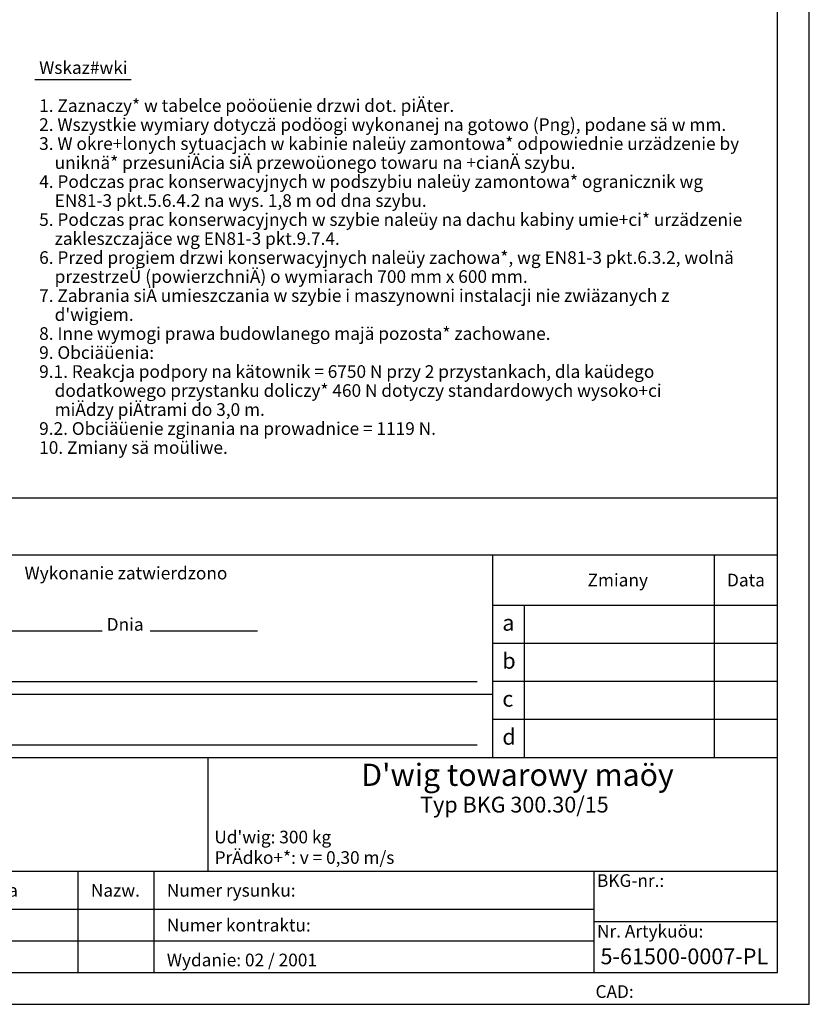
# Model space of a CAD drawing. Extents: x 0 to 8400, y 0 to 5940.
# Drawn here: x 5905 to 8400, y 0 to 3110 of the extents above; entities that cross this region are included whole.
import ezdxf

# ---------------------------------------------------------------- set-up
doc = ezdxf.new("R2010")
doc.units = 0
doc.linetypes.add('GESTRICHELT', pattern=[7, 4, -3])
doc.layers.get('0').update_dxf_attribs({"linetype": 'CONTINUOUS'})
doc.layers.add('1', color=7, linetype='CONTINUOUS')
doc.layers.add('polnisch', color=7, linetype='CONTINUOUS')
doc.styles.add('ARIAL', font='arial.ttf')
doc.styles.add('PLCAD', font='plcad.ttf')

# ---------------------------------------------------------------- blocks, each defined once
blk = doc.blocks.new('DINA3_____________00059')
at = {"layer": '1', "color": 4}
for p, q in [((8400, 0), (8400, 5940)), ((0, 0), (8400, 0))]:
    blk.add_line(p, q, dxfattribs=at)
at = {"layer": '1'}
for p, q in [((8300, 100), (8300, 5840)), ((100, 100), (8300, 100))]:
    blk.add_line(p, q, dxfattribs=at)
blk = doc.blocks.new('SCHRIFE___________00162', base_point=(7724.4, 20.3))
at = {"layer": '1', "color": 1, "linetype": 'GESTRICHELT', "style": 'Arial'}
blk.add_text('CAD:', height=40, dxfattribs=at).set_placement((7724.4, 20.3))
blk = doc.blocks.new('SCHRIFTFELD-PL____00166', base_point=(5300, 100))
at = {"layer": 'polnisch'}
for p, q in [((5300, 100), (5300, 1600)), ((5300, 1600), (8300, 1600)), ((5300, 1420), (8300, 1420)), ((7400, 780), (7400, 1420)), ((5300, 980), (7400, 980)), ((5300, 780), (8300, 780)), ((6500, 780), (6500, 420)), ((5300, 420), (8300, 420)), ((5540, 100), (5540, 420)), ((6330, 100), (6330, 420)), ((7720, 100), (7720, 420)), ((8300, 260), (7720, 260))]:
    blk.add_line(p, q, dxfattribs=at)
at = {"layer": 'polnisch', "color": 1}
for p, q in [((8100, 780), (8100, 1420)), ((8300, 1260), (7400, 1260)), ((7500, 780), (7500, 1260)), ((5340, 1180), (6165.4, 1180)), ((6317.2, 1180), (6656.1, 1180)), ((8300, 1140), (7400, 1140)), ((5834.9, 1020), (7350.9, 1020)), ((8300, 1020), (7400, 1020)), ((8300, 900), (7400, 900)), ((5855.5, 820), (7350.9, 820)), ((5740, 100), (5740, 420)), ((6090, 100), (6090, 420)), ((5540, 300), (7720, 300)), ((5540, 200), (7720, 200))]:
    blk.add_line(p, q, dxfattribs=at)
at = {"layer": 'polnisch', "color": 4, "style": 'PLCAD'}
for s, p in [('Kod:', (5340, 1520)), ('Zamawiajäcy:', (5340, 1440)), ('a', (7430, 1180)), ('b', (7430, 1060)), ('c', (7430, 940)), ('d', (7430, 820)), ('Typ BKG 300.30/15', (7170.3, 605.7)), ('5-61500-0007-PL', (7740.2, 126.5))]:
    blk.add_text(s, height=50, dxfattribs=at).set_placement(p)
at = {"layer": 'polnisch', "color": 1, "style": 'PLCAD'}
for s, p in [('Wykonanie zatwierdzono', (5920.4, 1342)), ('Zmiany', (7699.3, 1320)), ('Data', (8140, 1320)), ('Dnia', (6180, 1180)), ("Posiadacz d'wigu:", (5340, 1020)), ('Zaköad montaüowy:', (5340, 820)), ("Ud'wig: 300 kg", (6520, 508.3)), ('PrÄdko+*: v = 0,30 m/s', (6520.9, 443.6)), ('BKG-nr.:', (7729.1, 370.8)), ('Data', (5780, 340)), ('Nazw.', (6130, 340)), ('Numer rysunku:', (6370, 340)), ('Bez', (5374.5, 296.9)), ('Kre+.', (5560, 220)), ('Numer kontraktu:', (6370, 230)), ('Nr. Artykuöu:', (7729.1, 210.8)), ('skali', (5371.6, 187.3)), ('Spraw.', (5560, 120)), ('Wydanie: 02 / 2001', (6370, 120))]:
    blk.add_text(s, height=40, dxfattribs=at).set_placement(p)
at = {"layer": 'polnisch', "color": 2, "style": 'PLCAD'}
blk.add_text("D'wig towarowy maöy", height=70, dxfattribs=at).set_placement((6984.4, 689.9))
blk = doc.blocks.new('_TBK30____________00168', base_point=(5966.6, 4978.6))
at = {"layer": 'polnisch', "color": 4, "style": 'PLCAD'}
for s, p in [('Wskaz#wki', (5966.6, 2938.6)), ('1. Zaznaczy* w tabelce poöoüenie drzwi dot. piÄter.', (5966.6, 2818.6)), ('2. Wszystkie wymiary dotyczä podöogi wykonanej na gotowo (Png), podane sä w mm.', (5966.6, 2758.6)), ('3. W okre+lonych sytuacjach w kabinie naleüy zamontowa* odpowiednie urzädzenie by', (5966.6, 2698.6)), ('    uniknä* przesuniÄcia siÄ przewoüonego towaru na +cianÄ szybu.', (5966.6, 2638.6)), ('4. Podczas prac konserwacyjnych w podszybiu naleüy zamontowa* ogranicznik wg', (5966.6, 2578.6)), ('    EN81-3 pkt.5.6.4.2 na wys. 1,8 m od dna szybu.', (5966.6, 2518.6)), ('5. Podczas prac konserwacyjnych w szybie naleüy na dachu kabiny umie+ci* urzädzenie', (5966.6, 2458.6)), ('    zakleszczajäce wg EN81-3 pkt.9.7.4.', (5966.6, 2398.6)), ('6. Przed progiem drzwi konserwacyjnych naleüy zachowa*, wg EN81-3 pkt.6.3.2, wolnä', (5966.6, 2338.6)), ('    przestrzeÜ (powierzchniÄ) o wymiarach 700 mm x 600 mm.', (5966.6, 2278.6)), ('7. Zabrania siÄ umieszczania w szybie i maszynowni instalacji nie zwiäzanych z', (5966.6, 2218.6)), ("    d'wigiem.", (5966.6, 2158.6)), ('8. Inne wymogi prawa budowlanego majä pozosta* zachowane.', (5966.6, 2098.6)), ('9. Obciäüenia:', (5966.6, 2038.6)), ('9.1. Reakcja podpory na kätownik = 6750 N przy 2 przystankach, dla kaüdego', (5966.6, 1978.6)), ('    dodatkowego przystanku doliczy* 460 N dotyczy standardowych wysoko+ci', (5966.6, 1918.6)), ('    miÄdzy piÄtrami do 3,0 m.', (5966.6, 1858.6)), ('9.2. Obciäüenie zginania na prowadnice = 1119 N.', (5966.6, 1798.6)), ('10. Zmiany sä moüliwe.', (5966.6, 1738.6))]:
    blk.add_text(s, height=40, dxfattribs=at).set_placement(p)
blk = doc.blocks.new('LEGENDE-PL________00167', base_point=(5953, 4965.1))
at = {"layer": 'polnisch'}
blk.add_line((5953, 2920.9), (6257.3, 2920.9), dxfattribs=at)
blk.add_blockref('_TBK30____________00168', (5966.6, 4978.6))

msp = doc.modelspace()

# ---------------------------------------------------------------- block references
for name, p in [('DINA3_____________00059', (0, 0)), ('LEGENDE-PL________00167', (5953, 4965.1)), ('SCHRIFTFELD-PL____00166', (5300, 100)), ('SCHRIFE___________00162', (7724.4, 20.3))]:
    msp.add_blockref(name, p)

doc.saveas('drawing.dxf')
